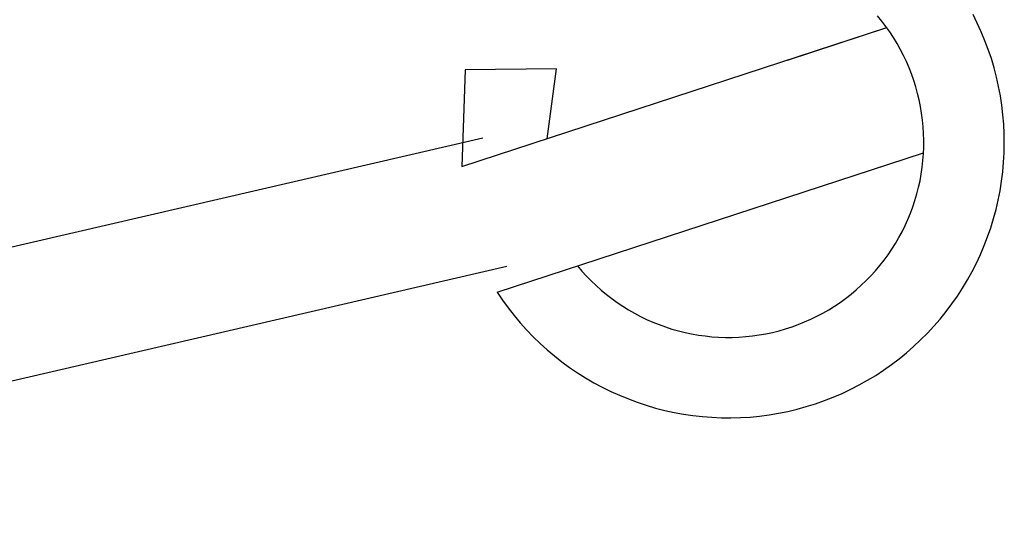
# Model space of a CAD drawing. Units: millimetres. Extents: x 223 to 379, y 17 to 142.
# Drawn here: x 332 to 333, y 27 to 28 of the extents above; entities that cross this region are included whole.
import ezdxf

# ---------------------------------------------------------------- set-up
doc = ezdxf.new("R2010")
doc.units = ezdxf.units.MM
doc.header["$LTSCALE"] = 4
doc.layers.get('0').update_dxf_attribs({"true_color": 0x000000})

msp = doc.modelspace()

# ---------------------------------------------------------------- linework, layer by layer
at = {"color": 7, "true_color": 0xffffff}
for p, q in [((332.7424, 27.6165), (332.738, 27.6219)), ((332.841, 27.6143), (332.8366, 27.6231)), ((332.7467, 27.611), (332.7424, 27.6165)), ((332.7507, 27.6053), (332.7467, 27.611)), ((332.8451, 27.6053), (332.841, 27.6143)), ((332.3094, 27.4664), (332.7476, 27.6097)), ((332.6451, 27.5762), (332.7476, 27.6097)), ((332.7545, 27.5994), (332.7507, 27.6053)), ((332.8489, 27.5962), (332.8451, 27.6053)), ((332.7582, 27.5934), (332.7545, 27.5994)), ((332.7616, 27.5874), (332.7582, 27.5934)), ((332.8523, 27.587), (332.8489, 27.5962)), ((332.7648, 27.5811), (332.7616, 27.5874)), ((332.7678, 27.5748), (332.7648, 27.5811)), ((332.8555, 27.5777), (332.8523, 27.587)), ((332.7706, 27.5684), (332.7678, 27.5748)), ((332.8583, 27.5683), (332.8555, 27.5777)), ((332.3128, 27.5662), (332.3094, 27.4664)), ((332.407, 27.5673), (332.3128, 27.5662)), ((332.3973, 27.4951), (332.407, 27.5673)), ((332.7732, 27.5619), (332.7706, 27.5684)), ((332.7755, 27.5553), (332.7732, 27.5619)), ((332.8608, 27.5587), (332.8583, 27.5683)), ((332.7776, 27.5487), (332.7755, 27.5553)), ((332.863, 27.5491), (332.8608, 27.5587)), ((332.8648, 27.5395), (332.863, 27.5491)), ((332.7794, 27.5419), (332.7776, 27.5487)), ((332.7811, 27.5351), (332.7794, 27.5419)), ((332.8663, 27.5297), (332.8648, 27.5395)), ((332.7825, 27.5283), (332.7811, 27.5351)), ((332.8674, 27.5199), (332.8663, 27.5297)), ((332.7836, 27.5214), (332.7825, 27.5283)), ((332.7845, 27.5144), (332.7836, 27.5214)), ((332.8682, 27.5101), (332.8674, 27.5199)), ((332.7852, 27.5075), (332.7845, 27.5144)), ((332.8687, 27.5003), (332.8682, 27.5101)), ((332.7856, 27.5005), (332.7852, 27.5075)), ((332.7858, 27.4935), (332.7856, 27.5005)), ((332.8688, 27.4905), (332.8687, 27.5003)), ((328.8476, 26.6895), (332.331, 27.4959)), ((332.7858, 27.4865), (332.7858, 27.4935)), ((332.8686, 27.4806), (332.8688, 27.4905)), ((332.3459, 27.3368), (332.7855, 27.4806)), ((332.7141, 27.4572), (332.7855, 27.4806)), ((332.7849, 27.4726), (332.7855, 27.4795)), ((332.7855, 27.4795), (332.7858, 27.4865)), ((332.8681, 27.4708), (332.8686, 27.4806)), ((332.7842, 27.4656), (332.7849, 27.4726)), ((332.8672, 27.461), (332.8681, 27.4708)), ((332.7819, 27.4518), (332.7831, 27.4587)), ((332.7831, 27.4587), (332.7842, 27.4656)), ((332.866, 27.4512), (332.8672, 27.461)), ((332.7804, 27.445), (332.7819, 27.4518)), ((332.8644, 27.4415), (332.866, 27.4512)), ((332.7767, 27.4315), (332.7786, 27.4382)), ((332.7786, 27.4382), (332.7804, 27.445)), ((332.8625, 27.4318), (332.8644, 27.4415)), ((332.7745, 27.4249), (332.7767, 27.4315)), ((332.8603, 27.4222), (332.8625, 27.4318)), ((332.7694, 27.4119), (332.772, 27.4183)), ((332.772, 27.4183), (332.7745, 27.4249)), ((332.8577, 27.4127), (332.8603, 27.4222)), ((332.7665, 27.4055), (332.7694, 27.4119)), ((332.8548, 27.4033), (332.8577, 27.4127)), ((332.7601, 27.3931), (332.7634, 27.3992)), ((332.7634, 27.3992), (332.7665, 27.4055)), ((332.8516, 27.394), (332.8548, 27.4033)), ((332.7529, 27.3811), (332.7566, 27.387)), ((332.7566, 27.387), (332.7601, 27.3931)), ((332.848, 27.3848), (332.8516, 27.394)), ((332.7489, 27.3754), (332.7529, 27.3811)), ((332.8442, 27.3758), (332.848, 27.3848)), ((332.7405, 27.3642), (332.7448, 27.3697)), ((332.7448, 27.3697), (332.7489, 27.3754)), ((332.8356, 27.3581), (332.84, 27.3668)), ((332.84, 27.3668), (332.8442, 27.3758)), ((328.878, 26.5584), (332.3558, 27.3636)), ((332.4287, 27.3639), (332.4332, 27.3585)), ((332.4332, 27.3585), (332.4379, 27.3534)), ((332.7313, 27.3537), (332.7359, 27.3589)), ((332.7359, 27.3589), (332.7405, 27.3642)), ((332.8308, 27.3495), (332.8356, 27.3581)), ((332.4379, 27.3534), (332.4428, 27.3484)), ((332.4428, 27.3484), (332.4479, 27.3436)), ((332.7213, 27.3439), (332.7264, 27.3487)), ((332.7264, 27.3487), (332.7313, 27.3537)), ((332.8257, 27.341), (332.8308, 27.3495)), ((332.3459, 27.3368), (332.3514, 27.3286)), ((332.4479, 27.3436), (332.4531, 27.3389)), ((332.4531, 27.3389), (332.4585, 27.3344)), ((332.7108, 27.3347), (332.7161, 27.3392)), ((332.7161, 27.3392), (332.7213, 27.3439)), ((332.8204, 27.3328), (332.8257, 27.341)), ((332.3514, 27.3286), (332.3571, 27.3206)), ((332.4585, 27.3344), (332.464, 27.3302)), ((332.464, 27.3302), (332.4697, 27.3261)), ((332.4697, 27.3261), (332.4755, 27.3222)), ((332.6938, 27.3224), (332.6996, 27.3263)), ((332.6996, 27.3263), (332.7052, 27.3304)), ((332.7052, 27.3304), (332.7108, 27.3347)), ((332.8147, 27.3247), (332.8204, 27.3328)), ((332.3571, 27.3206), (332.3632, 27.3129)), ((332.4755, 27.3222), (332.4814, 27.3185)), ((332.4814, 27.3185), (332.4875, 27.315)), ((332.6756, 27.312), (332.6818, 27.3153)), ((332.6818, 27.3153), (332.6878, 27.3187)), ((332.6878, 27.3187), (332.6938, 27.3224)), ((332.8026, 27.3091), (332.8088, 27.3168)), ((332.8088, 27.3168), (332.8147, 27.3247)), ((332.3632, 27.3129), (332.3695, 27.3053)), ((332.3695, 27.3053), (332.3761, 27.298)), ((332.4875, 27.315), (332.4937, 27.3118)), ((332.4937, 27.3118), (332.5, 27.3087)), ((332.5, 27.3087), (332.5064, 27.3059)), ((332.5064, 27.3059), (332.5129, 27.3033)), ((332.6564, 27.3035), (332.6629, 27.3061)), ((332.6629, 27.3061), (332.6693, 27.3089)), ((332.6693, 27.3089), (332.6756, 27.312)), ((332.7962, 27.3017), (332.8026, 27.3091)), ((332.3761, 27.298), (332.3829, 27.2909)), ((332.5129, 27.3033), (332.5194, 27.301)), ((332.5194, 27.301), (332.5261, 27.2988)), ((332.5261, 27.2988), (332.5328, 27.2969)), ((332.5328, 27.2969), (332.5396, 27.2952)), ((332.5396, 27.2952), (332.5464, 27.2938)), ((332.6229, 27.2939), (332.6297, 27.2953)), ((332.6297, 27.2953), (332.6365, 27.297)), ((332.6365, 27.297), (332.6432, 27.2989)), ((332.6432, 27.2989), (332.6499, 27.3011)), ((332.6499, 27.3011), (332.6564, 27.3035)), ((332.7895, 27.2945), (332.7962, 27.3017)), ((332.3829, 27.2909), (332.39, 27.284)), ((332.5464, 27.2938), (332.5533, 27.2926)), ((332.5533, 27.2926), (332.5603, 27.2916)), ((332.5603, 27.2916), (332.5672, 27.2909)), ((332.5672, 27.2909), (332.5742, 27.2904)), ((332.5742, 27.2904), (332.5812, 27.2902)), ((332.5812, 27.2902), (332.5882, 27.2902)), ((332.5882, 27.2902), (332.5951, 27.2905)), ((332.5951, 27.2905), (332.6021, 27.291)), ((332.6021, 27.291), (332.6091, 27.2917)), ((332.6091, 27.2917), (332.616, 27.2927)), ((332.616, 27.2927), (332.6229, 27.2939)), ((332.7753, 27.2808), (332.7825, 27.2875)), ((332.7825, 27.2875), (332.7895, 27.2945)), ((332.39, 27.284), (332.3973, 27.2774)), ((332.3973, 27.2774), (332.4048, 27.2711)), ((332.7679, 27.2743), (332.7753, 27.2808)), ((332.4048, 27.2711), (332.4125, 27.265)), ((332.4125, 27.265), (332.4205, 27.2592)), ((332.7525, 27.2621), (332.7603, 27.2681)), ((332.7603, 27.2681), (332.7679, 27.2743)), ((332.4205, 27.2592), (332.4286, 27.2536)), ((332.7362, 27.251), (332.7444, 27.2564)), ((332.7444, 27.2564), (332.7525, 27.2621)), ((332.4286, 27.2536), (332.437, 27.2484)), ((332.437, 27.2484), (332.4455, 27.2434)), ((332.7192, 27.2411), (332.7278, 27.2459)), ((332.7278, 27.2459), (332.7362, 27.251)), ((332.4455, 27.2434), (332.4541, 27.2388)), ((332.4541, 27.2388), (332.463, 27.2344)), ((332.463, 27.2344), (332.472, 27.2304)), ((332.7015, 27.2324), (332.7104, 27.2366)), ((332.7104, 27.2366), (332.7192, 27.2411)), ((332.472, 27.2304), (332.4811, 27.2266)), ((332.4811, 27.2266), (332.4903, 27.2232)), ((332.674, 27.2217), (332.6833, 27.2249)), ((332.6833, 27.2249), (332.6925, 27.2285)), ((332.6925, 27.2285), (332.7015, 27.2324)), ((332.4903, 27.2232), (332.4996, 27.2201)), ((332.4996, 27.2201), (332.5091, 27.2173)), ((332.5091, 27.2173), (332.5186, 27.2149)), ((332.5186, 27.2149), (332.5282, 27.2128)), ((332.6359, 27.2119), (332.6455, 27.2138)), ((332.6455, 27.2138), (332.6551, 27.2161)), ((332.6551, 27.2161), (332.6646, 27.2187)), ((332.6646, 27.2187), (332.674, 27.2217)), ((332.5282, 27.2128), (332.5379, 27.211)), ((332.5379, 27.211), (332.5477, 27.2096)), ((332.5477, 27.2096), (332.5575, 27.2085)), ((332.5575, 27.2085), (332.5673, 27.2077)), ((332.5673, 27.2077), (332.5771, 27.2073)), ((332.5771, 27.2073), (332.5869, 27.2072)), ((332.5869, 27.2072), (332.5968, 27.2074)), ((332.5968, 27.2074), (332.6066, 27.208)), ((332.6066, 27.208), (332.6164, 27.209)), ((332.6164, 27.209), (332.6262, 27.2103)), ((332.6262, 27.2103), (332.6359, 27.2119))]:
    msp.add_line(p, q, dxfattribs=at)

doc.saveas('drawing.dxf')
